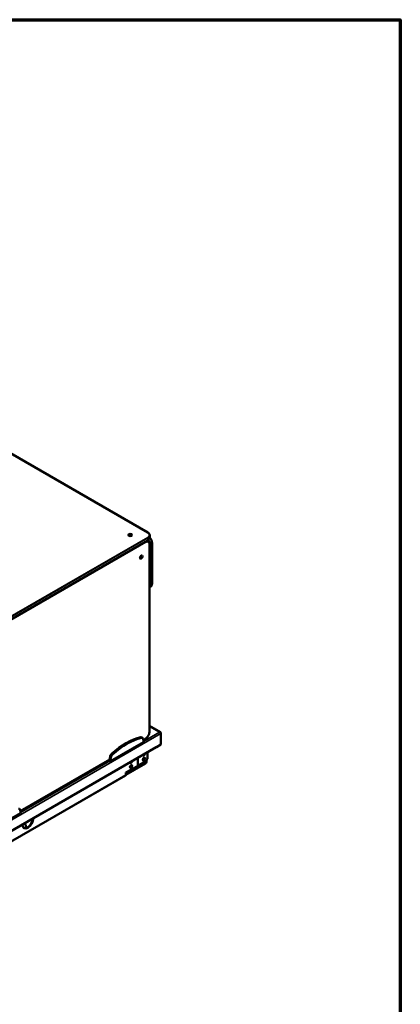
# Model space of a CAD drawing. Units: millimetres. Extents: x 65 to 5840, y 100 to 4100.
# Drawn here: x 5228 to 5840, y 2516 to 4100 of the extents above; entities that cross this region are included whole.
import ezdxf

# ---------------------------------------------------------------- set-up
doc = ezdxf.new("R2010")
doc.units = ezdxf.units.MM
doc.header["$LTSCALE"] = 20
for name, color, linetype, lineweight in [('Border (ISO)', 7, 'Continuous', 70), ('Visible (ISO)', 7, 'Continuous', 50), ('Visible Narrow (ISO)', 7, 'Continuous', 35)]:
    doc.layers.add(name, color=color, linetype=linetype, lineweight=lineweight)

# ---------------------------------------------------------------- blocks, each defined once
blk = doc.blocks.new('Borders Default Border')
at = {"layer": 'Border (ISO)', "flags": 128}
blk.add_lwpolyline([(5, 5), (5, 205), (292, 205), (292, 5), (5, 5)], dxfattribs=at)

msp = doc.modelspace()

# ---------------------------------------------------------------- linework, layer by layer
at = {"layer": 'Visible (ISO)'}
for p, q in [((5433.98, 3274.84), (4169.67, 4004.79)), ((5437.01, 3270.53), (5437.01, 3266.45)), ((5433.98, 3262.14), (5169.52, 3109.45)), ((5432.56, 3261.32), (5434.49, 3260.21)), ((5436.71, 2954.96), (5436.71, 3255.43)), ((5440.74, 3257.88), (5440.74, 3192.56)), ((5438.38, 3187.57), (5436.71, 3186.61)), ((5454.39, 2953.61), (5436.71, 2963.82)), ((5452.79, 2953.67), (5452.79, 2953.79)), ((5455.06, 2951.39), (5455.06, 2952.48)), ((5455.06, 2951.39), (5455.06, 2933.75)), ((5373.98, 2907.19), (5427.01, 2937.81)), ((5423.99, 2945.59), (5425.41, 2944.77)), ((5427.01, 2939.44), (5426.39, 2943.16)), ((5426.73, 2941.15), (5429.74, 2942.89)), ((5427.01, 2937.81), (5427.01, 2939.44)), ((5447.91, 2930.45), (5447.92, 2930.46)), ((5455.06, 2933.75), (5447.92, 2929.63)), ((5447.92, 2930.46), (5447.92, 2929.63)), ((4997.4, 2669.59), (5447.46, 2929.44)), ((5433.49, 2912.81), (5433.49, 2921.37)), ((5447.64, 2929.59), (5447.82, 2929.69)), ((5447.92, 2929.63), (5447.75, 2929.73)), ((5447.91, 2930.44), (5447.91, 2930.45)), ((5228.74, 2826.84), (5372.6, 2909.9)), ((5370.94, 2908.94), (5373.98, 2907.19)), ((5372.36, 2909.76), (5372.57, 2909.64)), ((5373.19, 2914.08), (5372.57, 2909.64)), ((5372.57, 2909.64), (5373.98, 2908.82)), ((5374.6, 2913.26), (5373.98, 2908.82)), ((5373.98, 2908.82), (5373.98, 2907.19)), ((5398.73, 2886.24), (5430.17, 2904.39)), ((5430.17, 2903.41), (5398.73, 2885.26)), ((5398.73, 2888.66), (5417.11, 2899.27)), ((5418.64, 2900.15), (5417.11, 2899.27)), ((5429.95, 2906.68), (5418.64, 2900.15)), ((5430.87, 2905.62), (5430.87, 2907.36)), ((5431.72, 2908.25), (5431.72, 2906.11)), ((5398.27, 2884.14), (5016.68, 2663.83)), ((5398.73, 2885.15), (5398.73, 2888.66)), ((5175.99, 2792.88), (5229.02, 2823.5)), ((5229.02, 2825.13), (5228.4, 2828.85)), ((5229.02, 2823.5), (5229.02, 2825.13))]:
    msp.add_line(p, q, dxfattribs=at)
for centre, major_axis in [((5405.8, 3270.94), (3, 0)), ((5423.48, 3235.42), (1.5, 2.6)), ((5406.97, 2898.52), (1.37, 2.38)), ((5427.69, 2910.48), (1.37, 2.38))]:
    msp.add_ellipse(centre, major_axis=major_axis, ratio=0.5773503, dxfattribs=at)
for centre, major_axis, start_param, end_param in [((5399.08, 2840.85), (-58.36, -101.08), 3.639341, 4.2146406), ((5400.5, 2840.03), (-58.36, -101.08), 3.639341, 4.2146406), ((5421.49, 2941.26), (2.5, 4.33), 0, 0.4977483), ((5422.91, 2940.44), (2.5, 4.33), 5.6723201, 6.7809337), ((5376.67, 2915.38), (-2.5, -4.33), 4.2146406, 5.3232542), ((5378.09, 2914.57), (-2.5, -4.33), 4.2146406, 5.3232542), ((5427.69, 2918.64), (-1.37, -2.38), 5.778276, 8.358891), ((5426.84, 2919.13), (-1.37, -2.38), 0.3136743, 1.5621573), ((5446.36, 2931.34), (1.1, -1.91), 0, 0.7853982), ((5406.97, 2906.68), (-1.37, -2.38), 5.778276, 8.358891), ((5406.12, 2907.17), (-1.37, -2.38), 0.3136743, 1.5621573), ((5406.12, 2899.01), (-1.37, -2.38), 0.3136743, 2.8279184), ((5426.84, 2910.97), (-1.37, -2.38), 0.3136743, 2.8279184), ((5429.95, 2910.77), (-2.5, -4.33), 0.7853982, 2.3561945), ((5430.17, 2905.21), (-1.1, -1.91), 0.7853982, 2.3561945), ((5430.17, 2905.21), (0.5, 0.866), 3.9269908, 5.4977871), ((5397.17, 2886.04), (1.1, -1.91), 0, 0.7853982), ((5224.92, 2826.13), (2.5, 4.33), 5.6723201, 6.7809337), ((5241.04, 2810.27), (-6.25, -10.83), 5.4986887, 8.6384782), ((5240.2, 2810.76), (-6.25, -10.83), 0.0679345, 2.2591406), ((5225.49, 2802.68), (12.5, 0), 5.8056479, 6.9312506)]:
    msp.add_ellipse(centre, major_axis=major_axis, ratio=0.5773503, start_param=start_param, end_param=end_param, dxfattribs=at)
for points, knots in [([(5437.01, 3270.53), (5437.01, 3270.86), (5436.97, 3271.2), (5436.79, 3271.85), (5436.66, 3272.17), (5436.31, 3272.78), (5436.1, 3273.07), (5435.61, 3273.63), (5435.32, 3273.9), (5434.7, 3274.4), (5434.35, 3274.63), (5433.98, 3274.84)], [0.78539816, 0.78539816, 0.78539816, 0.78539816, 0.9424778, 0.9424778, 1.09955743, 1.09955743, 1.25663706, 1.25663706, 1.41371669, 1.41371669, 1.57079633, 1.57079633, 1.57079633, 1.57079633]), ([(5437.01, 3266.45), (5437.01, 3266.12), (5436.97, 3265.78), (5436.79, 3265.13), (5436.66, 3264.82), (5436.31, 3264.2), (5436.1, 3263.91), (5435.61, 3263.35), (5435.32, 3263.08), (5434.7, 3262.58), (5434.35, 3262.35), (5433.98, 3262.14)], [5.49778714, 5.49778714, 5.49778714, 5.49778714, 5.65486678, 5.65486678, 5.81194641, 5.81194641, 5.96902604, 5.96902604, 6.12610567, 6.12610567, 6.28318531, 6.28318531, 6.28318531, 6.28318531]), ([(5437.01, 3267.09), (5437.34, 3266.72), (5437.64, 3266.32), (5438.51, 3265.1), (5439.02, 3264.22), (5439.85, 3262.41), (5440.18, 3261.48), (5440.62, 3259.64), (5440.74, 3258.74), (5440.74, 3257.88)], [2.0400388, 2.0400388, 2.0400388, 2.0400388, 2.1991149, 2.1991149, 2.5132741, 2.5132741, 2.8274334, 2.8274334, 3.1415927, 3.1415927, 3.1415927, 3.1415927]), ([(5434.49, 3260.21), (5434.78, 3260.04), (5435.04, 3259.84), (5435.52, 3259.36), (5435.72, 3259.08), (5436.08, 3258.48), (5436.23, 3258.15), (5436.47, 3257.44), (5436.56, 3257.06), (5436.68, 3256.27), (5436.71, 3255.86), (5436.71, 3255.43)], [5.49778714, 5.49778714, 5.49778714, 5.49778714, 5.65486678, 5.65486678, 5.81194641, 5.81194641, 5.96902604, 5.96902604, 6.12610567, 6.12610567, 6.28318531, 6.28318531, 6.28318531, 6.28318531]), ([(5440.74, 3192.56), (5440.74, 3192.13), (5440.71, 3191.71), (5440.59, 3190.9), (5440.5, 3190.51), (5440.25, 3189.78), (5440.1, 3189.43), (5439.72, 3188.79), (5439.49, 3188.5), (5438.98, 3187.98), (5438.69, 3187.75), (5438.38, 3187.57)], [3.14159265, 3.14159265, 3.14159265, 3.14159265, 3.29867229, 3.29867229, 3.45575192, 3.45575192, 3.61283155, 3.61283155, 3.76991118, 3.76991118, 3.92699082, 3.92699082, 3.92699082, 3.92699082]), ([(5436.71, 2954.96), (5436.71, 2954.1), (5436.59, 2953.18), (5436.14, 2951.32), (5435.8, 2950.37), (5434.95, 2948.52), (5434.43, 2947.62), (5433.26, 2945.96), (5432.6, 2945.2), (5431.21, 2943.88), (5430.48, 2943.32), (5429.74, 2942.89)], [6.2831853, 6.2831853, 6.2831853, 6.2831853, 6.5973446, 6.5973446, 6.9115038, 6.9115038, 7.2256631, 7.2256631, 7.5398224, 7.5398224, 7.8539816, 7.8539816, 7.8539816, 7.8539816]), ([(5455.06, 2952.48), (5455.06, 2953.14), (5454.56, 2953.67), (5453.83, 2953.81), (5453.51, 2953.88), (5453.15, 2953.87), (5452.79, 2953.79)], [-3.1415927, -3.1415927, -3.1415927, -3.1415927, -2.0460703, -2.0460703, -2.0460703, -1.5707963, -1.5707963, -1.5707963, -1.5707963]), ([(5452.79, 2953.67), (5453.62, 2953.49), (5454.43, 2952.93), (5454.81, 2952.26), (5454.97, 2951.97), (5455.06, 2951.67), (5455.06, 2951.39)], [1.5707963, 1.5707963, 1.5707963, 1.5707963, 2.6663187, 2.6663187, 2.6663187, 3.1415927, 3.1415927, 3.1415927, 3.1415927])]:
    msp.add_open_spline(points, degree=3, knots=knots, dxfattribs=at)
at = {"layer": 'Visible Narrow (ISO)'}
for p, q in [((4169.42, 4004.77), (5433.73, 3274.82)), ((5433.73, 3267.06), (5169.27, 3114.38)), ((5169.63, 3113.76), (5434.08, 3266.45)), ((5434.08, 3266.45), (5434.08, 3262.37)), ((5168.49, 3108.21), (5429.84, 3259.1)), ((5434.08, 3262.37), (5169.63, 3109.68)), ((5436.56, 3255.22), (5436.56, 2954.75)), ((5440.45, 3257.47), (5437.62, 3255.83)), ((5437.62, 3190.52), (5437.62, 3255.83)), ((5440.45, 3257.47), (5440.45, 3192.15)), ((5440.45, 3192.15), (5437.62, 3190.52)), ((5452.79, 2953.79), (5436.71, 2963.08)), ((5455.06, 2951.39), (4990.26, 2683.04)), ((5427.01, 2938.79), (5452.79, 2953.67)), ((5454.77, 2952.32), (5455.06, 2952.48)), ((5422.5, 2945.75), (5423.91, 2944.94)), ((5429.84, 2943.12), (5426.7, 2941.3)), ((4997.4, 2670.34), (5447.91, 2930.44)), ((5375.67, 2918.72), (5377.08, 2917.9)), ((5372.63, 2910.08), (5228.71, 2826.99)), ((5229.02, 2824.48), (5373.13, 2907.68)), ((5373.19, 2914.08), (5374.6, 2913.26)), ((5417.11, 2899.27), (5417.11, 2911.92)), ((5418.64, 2912.8), (5418.64, 2900.15)), ((5430.17, 2904.39), (5428.07, 2905.6)), ((5429.49, 2906.42), (5430.87, 2905.62)), ((5017.14, 2664.83), (5398.73, 2885.15))]:
    msp.add_line(p, q, dxfattribs=at)
for centre, major_axis, start_param, end_param in [((5433.73, 3274.41), (0.25, 0.433), 0, 0.7853982), ((5427.01, 3270.94), (9.5, 0), 5.4977871, 7.0685835), ((5433.73, 3266.65), (-0.25, 0.433), 3.9269908, 5.4977871), ((5427.01, 3270.53), (10, 0), 5.4977871, 6.2831853), ((5427.01, 3266.45), (10, 0), 5.4977871, 6.2831853), ((5430.55, 3259.92), (-5, 8.66), 3.9269908, 4.7500389), ((5433.38, 3261.55), (5, -8.66), 0.7853982, 1.816104), ((5429.49, 3259.3), (-0.25, 0.433), 3.9269908, 5.1394676), ((5429.84, 3251.34), (4.75, 8.23), 5.4977871, 7.0685835), ((5429.49, 3251.55), (5, 8.66), 0, 0.5815229), ((5433.73, 3262.57), (0.25, -0.433), 0, 0.7853982), ((5429.84, 3259.51), (4.5, -7.79), 1.2071975, 1.5943333), ((5436.21, 3255.43), (0.5, 0), 5.4977871, 6.2831853), ((5436.91, 3256.24), (-1, 0), 1.3586922, 2.3561945), ((5439.74, 3257.88), (1, 0), 5.4977871, 6.2831853), ((5436.91, 3190.92), (-1, 0), 1.3621796, 2.3561945), ((5430.55, 3194.6), (5, -8.66), 0.2712474, 0.7853982), ((5433.38, 3196.23), (5, -8.66), 0, 0.7853982), ((5439.74, 3192.56), (1, 0), 5.4977871, 6.2831853), ((5429.84, 2950.87), (-4.75, -8.23), 0.7853982, 2.3561945), ((5436.21, 2954.96), (0.5, 0), 5.4977871, 6.2831853), ((5429.49, 2943.32), (0.25, -0.433), 0, 0.7853982)]:
    msp.add_ellipse(centre, major_axis=major_axis, ratio=0.5773503, start_param=start_param, end_param=end_param, dxfattribs=at)

# ---------------------------------------------------------------- block references
at = {"xscale": 20, "yscale": 20, "zscale": 20}
msp.add_blockref('Borders Default Border', (0, 0), dxfattribs=at)

doc.saveas('drawing.dxf')
